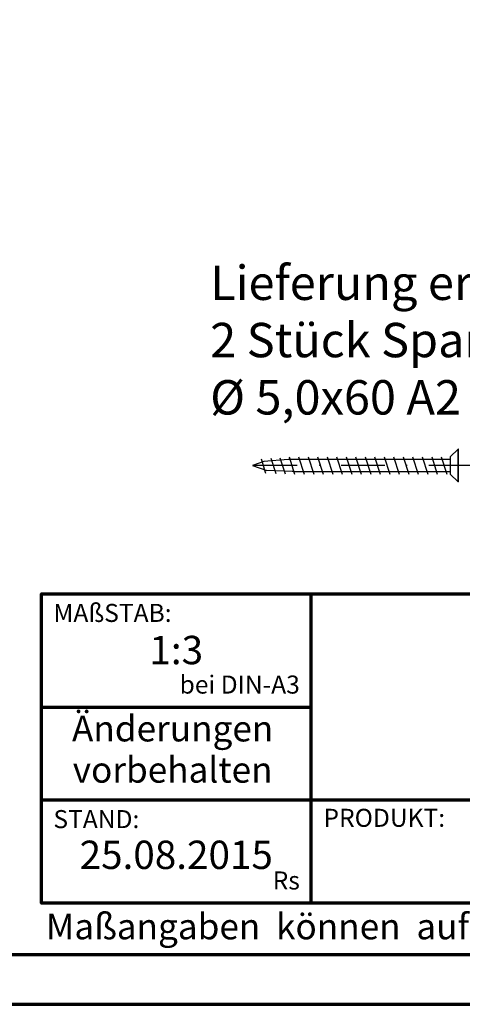
# Model space of a CAD drawing. Units: millimetres. Extents: x -439 to 1215, y 0 to 859.
# Drawn here: x 857 to 986, y 0 to 286 of the extents above; entities that cross this region are included whole.
import ezdxf
from ezdxf.enums import TextEntityAlignment as Align

# ---------------------------------------------------------------- set-up
doc = ezdxf.new("R2010")
doc.units = ezdxf.units.MM
doc.linetypes.add('STRICHPUNKT', pattern=[25.4, 12.7, -6.35, 0, -6.35])
doc.layers.add('CREATON_PAPIER', color=4, linetype='Continuous', lineweight=70)
doc.layers.add('CREATON_PAPIER-Dateiname', color=251, linetype='Continuous', lineweight=70)
doc.layers.add('Mittellinie', color=2, linetype='STRICHPUNKT')
doc.layers.add('Verschraubung 0.35', color=3, linetype='Continuous')
doc.styles.add('ARIAL', font='arial.ttf')
doc.styles.get("Standard").update_dxf_attribs({"font": 'arial.ttf'})

# ---------------------------------------------------------------- blocks, each defined once
blk = doc.blocks.new('CREATON_DIN-A3')
blk.add_lwpolyline([(13.00000000000002, 292), (13, 5), (415, 5), (415, 292)], close=True)
at = {"layer": 'CREATON_PAPIER', "color": 2}
blk.add_lwpolyline([(0, 0), (420, 0), (420, 297), (1.819345455539301e-14, 297)], close=True, dxfattribs=at)
blk = doc.blocks.new('CREATON_DIN-A3 _PRODZ - Ziegel')
at = {"layer": 'CREATON_PAPIER', "color": 7}
for p, q in [((313.8769496513419, 39.82142857142867), (313.8769496513419, 9.821428571428669)), ((287.7474919435026, 28.82142857142867), (313.8769496513419, 28.82142857142867)), ((287.7474919435026, 19.82142857142867), (400.1785714285716, 19.82142857142867))]:
    blk.add_line(p, q, dxfattribs=at)
at = {"layer": 'CREATON_PAPIER'}
blk.add_lwpolyline([(400.1785714285716, 9.821428571428669), (287.7474919435026, 9.821428571428669), (287.7474919435026, 39.82142857142867), (400.1785714285716, 39.82142857142867)], dxfattribs=at)
at = {"xscale": 0.9642857142857143, "yscale": 0.9642857142857143, "zscale": 0.9642857142857143}
blk.add_blockref('CREATON_DIN-A3', (0, 0), dxfattribs=at)
at = {"layer": 'CREATON_PAPIER', "color": 2, "style": 'ARIAL'}
for s, insert, char_height, width, attachment_point in [('{\\fArial|b0|i1|c0|p34;MAßSTAB:}', (288.8951733309341, 38.83576636613498), 1.75, 30, 1), (' bei DIN-A3', (312.7974285184946, 29.58883794753865), 1.75, 23.9427349265593, 9), ('{\\fArial|b0|i1|c0|p34;STAND:}', (288.8951733309341, 18.83576636613498), 1.75, 21.62471037729136, 1), ('{\\fArial|b0|i1|c0|p34;PRODUKT:}', (315.0886871226203, 18.96212084621857), 1.75, 30, 1), ('Rs', (312.7974285184946, 10.58883794753865), 1.75, 30, 9), ('{\\T1.06;Maßangaben  können  aufgrund  keramischer  Toleranzen  variieren}', (288.159817486473, 8.803209615600508), 2.5, 116.0869927279572, 1)]:
    blk.add_mtext(s, dxfattribs=dict(at, insert=insert, char_height=char_height, width=width, attachment_point=attachment_point))
at = {"layer": 'CREATON_PAPIER', "color": 2, "insert": (300.459795412552, 27.99645150780339), "char_height": 2.5, "width": 23.12924416323631, "attachment_point": 2, "line_spacing_factor": 0.9600000000000002, "style": 'ARIAL'}
blk.add_mtext('{\\fArial|b1|i1|c0|p34;Änderungen\\Pvorbehalten}', dxfattribs=at)
at = {"layer": 'CREATON_PAPIER', "color": 7, "style": 'ARIAL'}
for tag, p in [('MAßSTAB', (300.8122207974225, 34.35967567334455)), ('PRODUKT-ZEILE1', (357.0277605399565, 16.85225008114139)), ('DATUM', (300.812220797422, 14.49895844328648)), ('PRODUKT-ZEILE2', (357.0277605399565, 12.50146228869289))]:
    blk.add_attdef(tag, text='', height=2.75, dxfattribs=at).set_placement(p, align=Align.MIDDLE_CENTER)
at = {"layer": 'CREATON_PAPIER-Dateiname', "style": 'ARIAL'}
blk.add_attdef('DATEINAME', (11.95048673936435, 32.53955229369603), '', height=2, rotation=90, dxfattribs=at)

msp = doc.modelspace()

# ---------------------------------------------------------------- linework, layer by layer
at = {"layer": 'Mittellinie'}
msp.add_line((988.6606958888788, 156.7729924959969), (920.6322834461662, 156.7729924959969), dxfattribs=at)
at = {"layer": 'Verschraubung 0.35'}
for p, q in [((984.4153747131045, 161.5229924363903), (982.1653771941487, 159.2729948801817)), ((984.4153747131045, 156.7729924959969), (984.4153747131045, 161.5229924363903)), ((984.5775022153671, 161.5229924363903), (984.4153747131045, 161.5229924363903)), ((984.5775022153668, 156.7729924959969), (984.5775022153671, 161.5229924363903)), ((927.907189333896, 157.938382510645), (924.5775022153671, 156.772992495997)), ((927.0963897352026, 158.6751850290123), (928.4465648774901, 154.5709474725566)), ((934.9639024381413, 158.5229924661938), (927.907189333896, 157.938382510645)), ((929.9078693036827, 158.9181749863449), (931.3778247480182, 154.4498375398956)), ((932.5494577531599, 159.0498049897972), (934.0842976217048, 154.3842324955306)), ((982.1653771941487, 158.5229924661938), (934.9639024381413, 158.5229924661938)), ((935.2435322646868, 159.2729948801817), (936.8828808803423, 154.2897449625783)), ((938.0110308497797, 159.2729948801817), (939.6503794654352, 154.2897449625783)), ((940.7785294348728, 159.2729948801817), (942.4178780505281, 154.2897449625783)), ((943.5460280199659, 159.2729948801817), (945.1853766356212, 154.2897449625783)), ((946.3135266050588, 159.2729948801817), (947.9528752207141, 154.2897449625783)), ((949.0810251901516, 159.2729948801817), (950.720373805807, 154.2897449625783)), ((951.8485237752448, 159.2729948801817), (953.4878723909001, 154.2897449625783)), ((954.6160223603379, 159.2729948801817), (956.2553709759932, 154.2897449625783)), ((957.3835209454305, 159.2729948801817), (959.022869561086, 154.2897449625783)), ((960.1510195305236, 159.2729948801817), (961.7903681461789, 154.2897449625783)), ((962.9185181156167, 159.2729948801817), (964.557866731272, 154.2897449625783)), ((965.6860167007096, 159.2729948801817), (967.3253653163649, 154.2897449625783)), ((968.4535152858027, 159.2729948801817), (970.092863901458, 154.2897449625783)), ((971.2210138708958, 159.2729948801817), (972.8603624865511, 154.2897449625783)), ((973.9885124559885, 159.2729948801817), (975.627861071644, 154.2897449625783)), ((976.7560110410816, 159.2729948801817), (978.3953596567369, 154.2897449625783)), ((979.5235096261747, 159.2729948801817), (981.16285824183, 154.2897449625783)), ((982.1653771941487, 159.2729948801817), (982.1653771941487, 154.2729901118121)), ((924.5775022153671, 156.772992495997), (928.7417449598111, 155.3155075354414)), ((936.1153020505676, 155.0229925257998), (928.7417449598111, 155.3155075354414)), ((936.5775020961528, 155.0229925257998), (936.1153020505676, 155.0229925257998)), ((936.5775020961528, 155.0229925257998), (982.1653771941485, 155.0229925257998)), ((984.4153747131045, 152.0229925556035), (984.4153747131047, 156.7729924959969)), ((984.5775022153671, 152.0229925556035), (984.5775022153671, 156.7729924959969)), ((984.4153747131045, 152.0229925556035), (982.1653771941487, 154.2729901118121)), ((984.5775022153671, 152.0229925556035), (984.4153747131045, 152.0229925556035))]:
    msp.add_line(p, q, dxfattribs=at)

# ---------------------------------------------------------------- block references
at = {"layer": 'CREATON_PAPIER'}
ref = msp.add_blockref('CREATON_DIN-A3 _PRODZ - Ziegel', (0, 0), dxfattribs=dict(at, xscale=3, yscale=3, zscale=3))
ref.add_attrib('MAßSTAB', '1:3', dxfattribs={"color": 7, "height": 8.25, "style": 'ARIAL'}).set_placement((902.436662392267, 103.0790270200337), align=Align.MIDDLE_CENTER)
ref.add_attrib('DATUM', '25.08.2015', dxfattribs={"color": 7, "height": 8.25, "style": 'ARIAL'}).set_placement((902.436662392267, 43.49687532985968), align=Align.MIDDLE_CENTER)

# ---------------------------------------------------------------- texts
at = {"layer": 'Verschraubung 0.35', "insert": (912.3023132674493, 168.4824959960193), "char_height": 10, "width": 232.4030957824239, "attachment_point": 7}
msp.add_mtext('Lieferung erfolgt inklusive:  \\P2 Stück Spanplattenschrauben \\P%%C 5,0x60 A2 (T25)', dxfattribs=at)

doc.saveas('drawing.dxf')
